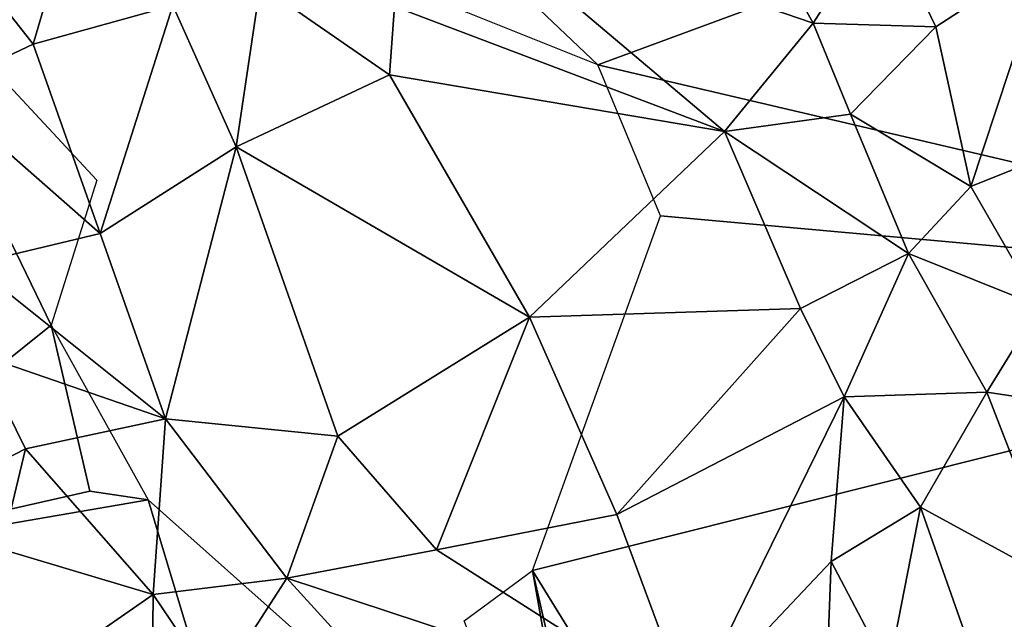
# Model space of a CAD drawing. Units: metres. Extents: x 26.15 to 33.16, y -5.2 to 1.81.
# Drawn here: x 28.57 to 30.77, y -2.53 to -1.19 of the extents above; entities that cross this region are included whole.
import ezdxf

# ---------------------------------------------------------------- set-up
doc = ezdxf.new("R2010")
doc.units = ezdxf.units.M

msp = doc.modelspace()

# ---------------------------------------------------------------- linework, layer by layer
at = {"layer": '1'}
for points in [[(29.8646, -1.29, 3.5246), (29.3456, -0.7967, 3.5228), (31.7971, -0.5766, 3.5347)], [(32.1193, -1.8181, 3.5328), (29.8646, -1.29, 3.5246), (31.7971, -0.5766, 3.5347)], [(29.8646, -1.29, 3.5246), (29.5703, -1.172, 3.5241), (29.3456, -0.7967, 3.5228)], [(28.3949, -0.9792, 13.3607), (28.6025, -1.2437, 13.4698), (28.7079, -0.8852, 13.4348)], [(28.7079, -0.8852, 13.4348), (28.6025, -1.2437, 13.4698), (28.9145, -1.1568, 13.5215)], [(29.5312, -0.9181, 13.544), (29.4103, -1.159, 13.565), (30.1478, -1.4384, 13.5702)], [(30.2075, -0.9466, 13.5194), (29.5312, -0.9181, 13.544), (30.3461, -1.1968, 13.5374)], [(29.5312, -0.9181, 13.544), (30.1478, -1.4384, 13.5702), (30.3461, -1.1968, 13.5374)], [(28.6425, -1.8714, 3.5332), (27.9636, -2.4166, 3.5206), (28.2039, -0.9655, 3.6301)], [(28.6425, -1.8714, 3.5332), (28.2039, -0.9655, 3.6301), (28.745, -1.5478, 3.6261)], [(30.2075, -0.9466, 13.5194), (30.3461, -1.1968, 13.5374), (30.4997, -0.9557, 13.4784)], [(30.4997, -0.9557, 13.4784), (30.3461, -1.1968, 13.5374), (30.6197, -1.2048, 13.4922)], [(30.4997, -0.9557, 13.4784), (30.6197, -1.2048, 13.4922), (30.8692, -1.0426, 13.3892)], [(28.3949, -0.9792, 13.3607), (28.3863, -1.3455, 13.4186), (28.6025, -1.2437, 13.4698)], [(30.8692, -1.0426, 13.3892), (30.6197, -1.2048, 13.4922), (30.6984, -1.5614, 13.5096)], [(30.8692, -1.0426, 13.3892), (30.6984, -1.5614, 13.5096), (31.0404, -1.4249, 13.3787)], [(28.9145, -1.1568, 13.5215), (29.0564, -1.4727, 13.5583), (29.1097, -1.1113, 13.5442)], [(29.1097, -1.1113, 13.5442), (29.0564, -1.4727, 13.5583), (29.399, -1.312, 13.5743)], [(29.1097, -1.1113, 13.5442), (29.399, -1.312, 13.5743), (29.4103, -1.159, 13.565)], [(28.6025, -1.2437, 13.4698), (28.7523, -1.6669, 13.5188), (28.9145, -1.1568, 13.5215)], [(28.9145, -1.1568, 13.5215), (28.7523, -1.6669, 13.5188), (29.0564, -1.4727, 13.5583)], [(29.4103, -1.159, 13.565), (29.399, -1.312, 13.5743), (30.1478, -1.4384, 13.5702)], [(30.3461, -1.1968, 13.5374), (30.1478, -1.4384, 13.5702), (30.429, -1.4, 13.5432)], [(30.3461, -1.1968, 13.5374), (30.429, -1.4, 13.5432), (30.6197, -1.2048, 13.4922)], [(30.429, -1.4, 13.5432), (30.6984, -1.5614, 13.5096), (30.6197, -1.2048, 13.4922)], [(28.6025, -1.2437, 13.4698), (28.3863, -1.3455, 13.4186), (28.7523, -1.6669, 13.5188)], [(30.0048, -1.627, 3.539), (29.8646, -1.29, 3.5246), (32.1193, -1.8181, 3.5328)], [(29.399, -1.312, 13.5743), (29.0564, -1.4727, 13.5583), (29.7116, -1.8541, 13.5801)], [(29.399, -1.312, 13.5743), (29.7116, -1.8541, 13.5801), (30.1478, -1.4384, 13.5702)], [(28.4656, -1.7354, 13.4518), (28.7523, -1.6669, 13.5188), (28.3863, -1.3455, 13.4186)], [(30.1478, -1.4384, 13.5702), (30.5588, -1.7113, 13.5449), (30.429, -1.4, 13.5432)], [(30.429, -1.4, 13.5432), (30.5588, -1.7113, 13.5449), (30.6984, -1.5614, 13.5096)], [(30.6984, -1.5614, 13.5096), (30.8526, -1.829, 13.4657), (31.0404, -1.4249, 13.3787)], [(30.1478, -1.4384, 13.5702), (29.7116, -1.8541, 13.5801), (30.3174, -1.8348, 13.5734)], [(30.1478, -1.4384, 13.5702), (30.3174, -1.8348, 13.5734), (30.5588, -1.7113, 13.5449)], [(29.0564, -1.4727, 13.5583), (28.7523, -1.6669, 13.5188), (28.8982, -2.0812, 13.5263)], [(29.0564, -1.4727, 13.5583), (28.8982, -2.0812, 13.5263), (29.2833, -2.1202, 13.5615)], [(29.0564, -1.4727, 13.5583), (29.2833, -2.1202, 13.5615), (29.7116, -1.8541, 13.5801)], [(30.5588, -1.7113, 13.5449), (30.8526, -1.829, 13.4657), (30.6984, -1.5614, 13.5096)], [(29.7186, -2.4201, 3.5153), (30.0048, -1.627, 3.539), (32.1193, -1.8181, 3.5328)], [(28.4656, -1.7354, 13.4518), (28.8982, -2.0812, 13.5263), (28.7523, -1.6669, 13.5188)], [(30.5588, -1.7113, 13.5449), (30.3174, -1.8348, 13.5734), (30.4148, -2.0322, 13.5618)], [(30.5588, -1.7113, 13.5449), (30.4148, -2.0322, 13.5618), (30.7337, -2.0215, 13.4889)], [(30.5588, -1.7113, 13.5449), (30.7337, -2.0215, 13.4889), (30.8526, -1.829, 13.4657)], [(28.4656, -1.7354, 13.4518), (28.4814, -1.9376, 13.4471), (28.8982, -2.0812, 13.5263)], [(29.7186, -2.4201, 3.5153), (32.1193, -1.8181, 3.5328), (30.637, -3.9098, 3.533)], [(31.4835, -2.8451, 3.535), (30.637, -3.9098, 3.533), (32.1193, -1.8181, 3.5328)], [(29.7116, -1.8541, 13.5801), (29.9071, -2.2952, 13.5659), (30.3174, -1.8348, 13.5734)], [(30.3174, -1.8348, 13.5734), (29.9071, -2.2952, 13.5659), (30.4148, -2.0322, 13.5618)], [(30.8526, -1.829, 13.4657), (30.7337, -2.0215, 13.4889), (31.0449, -2.0686, 13.369)], [(29.2833, -2.1202, 13.5615), (29.5039, -2.3743, 13.5545), (29.7116, -1.8541, 13.5801)], [(29.5039, -2.3743, 13.5545), (29.9071, -2.2952, 13.5659), (29.7116, -1.8541, 13.5801)], [(27.9636, -2.4166, 3.5206), (28.6425, -1.8714, 3.5332), (28.7289, -2.2427, 3.5236)], [(28.7289, -2.2427, 3.5236), (28.6425, -1.8714, 3.5332), (28.8598, -2.2625, 3.5025)], [(28.4814, -1.9376, 13.4471), (28.4084, -2.239, 13.3952), (28.5856, -2.1481, 13.4593)], [(28.4814, -1.9376, 13.4471), (28.5856, -2.1481, 13.4593), (28.8982, -2.0812, 13.5263)], [(30.4148, -2.0322, 13.5618), (30.5856, -2.2788, 13.5013), (30.7337, -2.0215, 13.4889)], [(30.5856, -2.2788, 13.5013), (30.8998, -2.4497, 13.3712), (30.7337, -2.0215, 13.4889)], [(30.7337, -2.0215, 13.4889), (30.8998, -2.4497, 13.3712), (31.0449, -2.0686, 13.369)], [(29.9071, -2.2952, 13.5659), (30.0701, -2.7348, 13.4969), (30.4148, -2.0322, 13.5618)], [(30.4148, -2.0322, 13.5618), (30.0701, -2.7348, 13.4969), (30.3861, -2.4001, 13.522)], [(30.4148, -2.0322, 13.5618), (30.3861, -2.4001, 13.522), (30.5856, -2.2788, 13.5013)], [(28.8982, -2.0812, 13.5263), (28.5856, -2.1481, 13.4593), (28.871, -2.4739, 13.4747)], [(28.8982, -2.0812, 13.5263), (28.871, -2.4739, 13.4747), (29.1697, -2.4377, 13.5248)], [(28.8982, -2.0812, 13.5263), (29.1697, -2.4377, 13.5248), (29.2833, -2.1202, 13.5615)], [(29.2833, -2.1202, 13.5615), (29.1697, -2.4377, 13.5248), (29.5039, -2.3743, 13.5545)], [(28.4084, -2.239, 13.3952), (28.5317, -2.3728, 13.4115), (28.5856, -2.1481, 13.4593)], [(28.5856, -2.1481, 13.4593), (28.5317, -2.3728, 13.4115), (28.871, -2.4739, 13.4747)], [(27.9636, -2.4166, 3.5206), (28.7289, -2.2427, 3.5236), (28.8598, -2.2625, 3.5025)], [(29.2525, -3.5677, 3.5271), (27.9636, -2.4166, 3.5206), (28.8598, -2.2625, 3.5025)], [(29.2525, -3.5677, 3.5271), (28.8598, -2.2625, 3.5025), (29.2078, -2.5721, 3.4907)], [(30.3861, -2.4001, 13.522), (30.5138, -2.6436, 13.4472), (30.5856, -2.2788, 13.5013)], [(30.5138, -2.6436, 13.4472), (30.7326, -2.6953, 13.3707), (30.5856, -2.2788, 13.5013)], [(30.5856, -2.2788, 13.5013), (30.7326, -2.6953, 13.3707), (30.8998, -2.4497, 13.3712)], [(29.5039, -2.3743, 13.5545), (30.0701, -2.7348, 13.4969), (29.9071, -2.2952, 13.5659)], [(28.5317, -2.3728, 13.4115), (28.5415, -2.7025, 13.34), (28.871, -2.4739, 13.4747)], [(29.5039, -2.3743, 13.5545), (29.1697, -2.4377, 13.5248), (30.0701, -2.7348, 13.4969)], [(29.2525, -3.5677, 3.5271), (28.5566, -3.8849, 3.5272), (27.9636, -2.4166, 3.5206)], [(29.881, -3.3354, 3.5256), (29.5659, -2.533, 3.5139), (29.7186, -2.4201, 3.5153)], [(29.881, -3.3354, 3.5256), (29.7186, -2.4201, 3.5153), (30.1066, -4.1049, 3.5306)], [(30.1066, -4.1049, 3.5306), (29.7186, -2.4201, 3.5153), (30.637, -3.9098, 3.533)], [(30.0701, -2.7348, 13.4969), (30.3711, -2.7944, 13.437), (30.3861, -2.4001, 13.522)], [(30.3861, -2.4001, 13.522), (30.3711, -2.7944, 13.437), (30.5138, -2.6436, 13.4472)], [(28.871, -2.4739, 13.4747), (29.0117, -2.6824, 13.4607), (29.1697, -2.4377, 13.5248)], [(29.0117, -2.6824, 13.4607), (29.4821, -2.7807, 13.4827), (29.1697, -2.4377, 13.5248)], [(29.1697, -2.4377, 13.5248), (29.4821, -2.7807, 13.4827), (30.0701, -2.7348, 13.4969)], [(30.8998, -2.4497, 13.3712), (30.7326, -2.6953, 13.3707), (30.9497, -2.8715, 13.2235)], [(28.871, -2.4739, 13.4747), (28.5415, -2.7025, 13.34), (28.8661, -2.9088, 13.3742)], [(28.871, -2.4739, 13.4747), (28.8661, -2.9088, 13.3742), (29.0117, -2.6824, 13.4607)]]:
    msp.add_3dface(points, dxfattribs=at)

doc.saveas('drawing.dxf')
